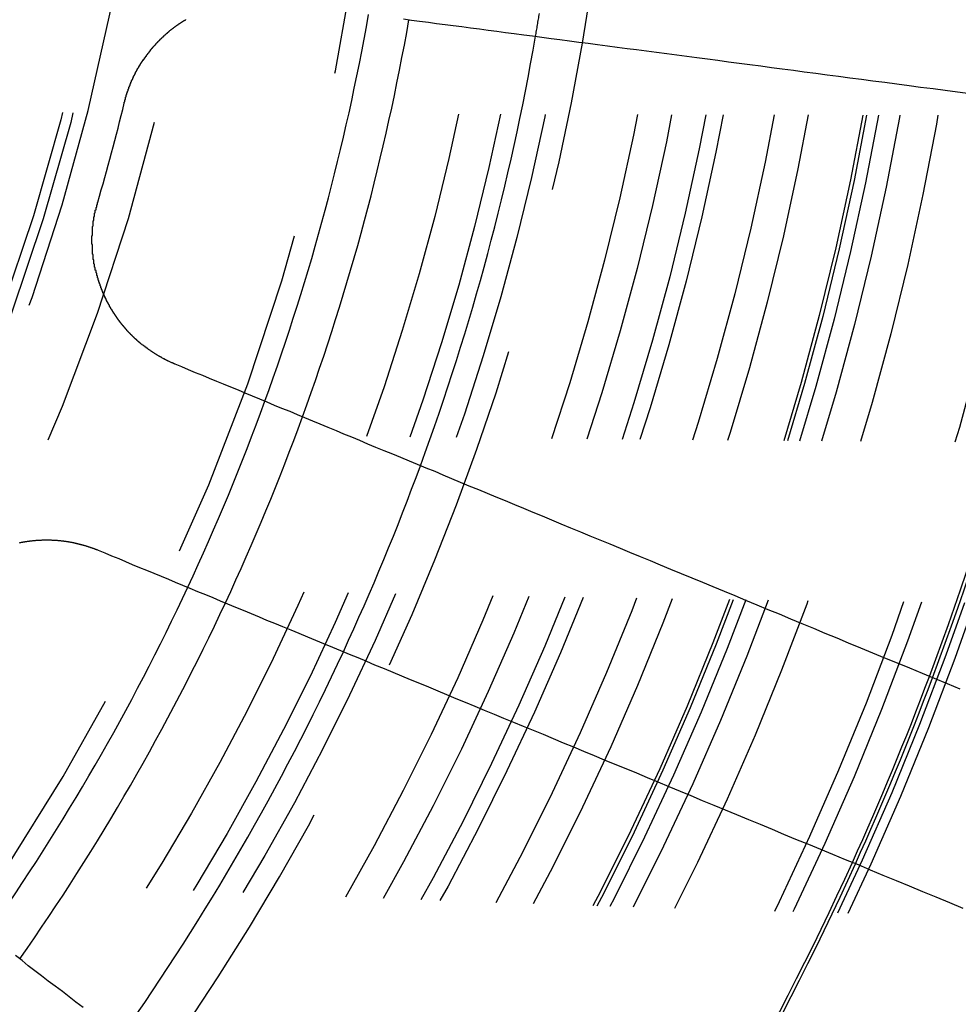
# Model space of a CAD drawing. Extents: x -250 to 250, y 0 to 1028.
# Drawn here: x 29 to 43, y 757 to 772 of the extents above; entities that cross this region are included whole.
import ezdxf

# ---------------------------------------------------------------- set-up
doc = ezdxf.new("R2010")
doc.units = 0
doc.header["$LTSCALE"] = 20
doc.linetypes.add('VERDECKT', pattern=[0.375, 0.25, -0.125])
doc.layers.get('0').update_dxf_attribs({"linetype": 'CONTINUOUS'})
doc.layers.add('BEM', color=7, linetype='CONTINUOUS')

# ---------------------------------------------------------------- blocks, each defined once
blk = doc.blocks.new('A$C38FF7F47')
at = {"color": 3}
for points in [[(1009.04, 295.466, 0), (1009.04, 295.471, 0), (1009.04, 295.476, 0), (1009.04, 295.481, 0), (1009.05, 295.485, 0), (1009.05, 295.49, 0), (1009.05, 295.495, 0), (1009.05, 295.5, 0), (1009.05, 295.504, 0), (1009.05, 295.509, 0), (1009.05, 295.514, 0), (1009.05, 295.519, 0), (1009.06, 295.524, 0), (1009.06, 295.528, 0), (1009.06, 295.533, 0), (1009.06, 295.538, 0), (1009.06, 295.543, 0), (1009.06, 295.547, 0), (1009.06, 295.552, 0), (1009.06, 295.557, 0), (1009.07, 295.562, 0), (1009.07, 295.566, 0), (1009.07, 295.571, 0), (1009.07, 295.576, 0), (1009.07, 295.581, 0), (1009.07, 295.585, 0), (1009.07, 295.59, 0), (1009.08, 295.595, 0), (1009.08, 295.6, 0), (1009.08, 295.604, 0), (1009.08, 295.609, 0), (1009.08, 295.614, 0), (1009.08, 295.619, 0), (1009.09, 295.624, 0), (1009.09, 295.628, 0), (1009.09, 295.633, 0), (1009.09, 295.638, 0), (1009.09, 295.643, 0), (1009.09, 295.647, 0), (1009.1, 295.652, 0), (1009.1, 295.657, 0), (1009.1, 295.662, 0), (1009.1, 295.666, 0), (1009.1, 295.671, 0), (1009.1, 295.676, 0), (1009.11, 295.681, 0), (1009.11, 295.685, 0), (1009.11, 295.69, 0), (1009.11, 295.695, 0), (1009.11, 295.7, 0), (1009.11, 295.704, 0), (1009.12, 295.709, 0), (1009.12, 295.714, 0), (1009.12, 295.718, 0), (1009.12, 295.723, 0), (1009.12, 295.728, 0), (1009.13, 295.733, 0), (1009.13, 295.737, 0), (1009.13, 295.742, 0), (1009.13, 295.747, 0), (1009.13, 295.752, 0), (1009.13, 295.756, 0), (1009.14, 295.761, 0), (1009.14, 295.766, 0), (1009.14, 295.77, 0), (1009.14, 295.775, 0), (1009.14, 295.78, 0), (1009.15, 295.784, 0), (1009.15, 295.789, 0), (1009.15, 295.794, 0), (1009.15, 295.799, 0), (1009.15, 295.803, 0), (1009.16, 295.808, 0), (1009.16, 295.813, 0), (1009.16, 295.817, 0), (1009.16, 295.822, 0), (1009.17, 295.827, 0), (1009.17, 295.831, 0), (1009.17, 295.836, 0), (1009.17, 295.841, 0), (1009.17, 295.845, 0), (1009.18, 295.85, 0), (1009.18, 295.855, 0), (1009.18, 295.859, 0), (1009.18, 295.864, 0), (1009.18, 295.868, 0), (1009.19, 295.873, 0), (1009.19, 295.878, 0), (1009.19, 295.882, 0), (1009.19, 295.887, 0), (1009.2, 295.892, 0), (1009.2, 295.896, 0), (1009.2, 295.901, 0), (1009.2, 295.905, 0), (1009.21, 295.91, 0), (1009.21, 295.915, 0), (1009.21, 295.919, 0), (1009.21, 295.924, 0), (1009.21, 295.928, 0), (1009.22, 295.933, 0), (1009.22, 295.937, 0), (1009.22, 295.942, 0), (1009.22, 295.946, 0), (1009.23, 295.951, 0), (1009.23, 295.956, 0), (1009.23, 295.96, 0), (1009.23, 295.965, 0), (1009.24, 295.969, 0), (1009.24, 295.974, 0), (1009.24, 295.978, 0), (1009.24, 295.983, 0), (1009.25, 295.987, 0), (1009.25, 295.992, 0), (1009.25, 295.996, 0), (1009.26, 296.001, 0), (1009.26, 296.005, 0), (1009.26, 296.01, 0), (1009.26, 296.014, 0), (1009.27, 296.019, 0), (1009.27, 296.023, 0), (1009.27, 296.027, 0), (1009.27, 296.032, 0), (1009.28, 296.036, 0), (1009.28, 296.041, 0), (1009.28, 296.045, 0), (1009.28, 296.05, 0), (1009.29, 296.054, 0), (1009.29, 296.058, 0), (1009.29, 296.063, 0), (1009.3, 296.067, 0), (1009.3, 296.072, 0), (1009.3, 296.076, 0), (1009.3, 296.08, 0), (1009.31, 296.085, 0), (1009.31, 296.089, 0), (1009.31, 296.093, 0), (1009.32, 296.098, 0), (1009.32, 296.102, 0), (1009.32, 296.106, 0), (1009.32, 296.111, 0), (1009.33, 296.115, 0), (1009.33, 296.119, 0), (1009.33, 296.124, 0), (1009.34, 296.128, 0), (1009.34, 296.132, 0), (1009.34, 296.136, 0), (1009.34, 296.141, 0), (1009.35, 296.145, 0), (1009.35, 296.149, 0), (1009.35, 296.153, 0), (1009.36, 296.158, 0), (1009.36, 296.162, 0), (1009.36, 296.166, 0), (1009.37, 296.17, 0), (1009.37, 296.174, 0), (1009.37, 296.179, 0), (1009.37, 296.183, 0), (1009.38, 296.187, 0), (1009.38, 296.191, 0), (1009.38, 296.195, 0), (1009.39, 296.2, 0), (1009.39, 296.204, 0), (1009.39, 296.208, 0), (1009.4, 296.212, 0), (1009.4, 296.216, 0), (1009.4, 296.22, 0), (1009.41, 296.224, 0), (1009.41, 296.228, 0), (1009.41, 296.232, 0), (1009.42, 296.237, 0), (1009.42, 296.241, 0), (1009.42, 296.245, 0), (1009.43, 296.249, 0), (1009.43, 296.253, 0), (1009.43, 296.257, 0), (1009.43, 296.261, 0), (1009.44, 296.265, 0), (1009.44, 296.269, 0), (1009.44, 296.273, 0), (1009.45, 296.277, 0), (1009.45, 296.281, 0), (1009.45, 296.285, 0), (1009.46, 296.289, 0), (1009.46, 296.293, 0), (1009.46, 296.297, 0), (1009.47, 296.3, 0), (1009.47, 296.304, 0), (1009.47, 296.308, 0), (1009.48, 296.312, 0), (1009.48, 296.316, 0), (1009.49, 296.32, 0), (1009.49, 296.324, 0), (1009.49, 296.328, 0), (1009.5, 296.332, 0), (1009.5, 296.335, 0), (1009.5, 296.339, 0), (1009.51, 296.343, 0), (1009.51, 296.347, 0), (1009.51, 296.351, 0), (1009.52, 296.355, 0), (1009.52, 296.358, 0), (1009.52, 296.362, 0), (1009.53, 296.366, 0), (1009.53, 296.37, 0), (1009.53, 296.373, 0), (1009.54, 296.377, 0), (1009.54, 296.381, 0), (1009.54, 296.384, 0), (1009.55, 296.388, 0), (1009.55, 296.392, 0), (1009.56, 296.396, 0), (1009.56, 296.399, 0), (1009.56, 296.403, 0), (1009.57, 296.407, 0), (1009.57, 296.41, 0), (1009.57, 296.414, 0), (1009.58, 296.417, 0), (1009.58, 296.421, 0), (1009.58, 296.425, 0), (1009.59, 296.428, 0), (1009.59, 296.432, 0), (1009.6, 296.435, 0), (1009.6, 296.439, 0), (1009.6, 296.442, 0), (1009.61, 296.446, 0), (1009.61, 296.45, 0), (1009.61, 296.453, 0), (1009.62, 296.457, 0), (1009.62, 296.46, 0), (1009.63, 296.463, 0), (1009.63, 296.467, 0), (1009.63, 296.47, 0), (1009.64, 296.474, 0), (1009.64, 296.477, 0), (1009.64, 296.481, 0), (1009.65, 296.484, 0), (1009.65, 296.487, 0), (1009.66, 296.491, 0), (1009.66, 296.494, 0), (1009.66, 296.498, 0), (1009.67, 296.501, 0), (1009.67, 296.504, 0), (1009.67, 296.508, 0), (1009.68, 296.511, 0), (1009.68, 296.514, 0), (1009.69, 296.518, 0), (1009.69, 296.521, 0), (1009.69, 296.524, 0), (1009.7, 296.527, 0), (1009.7, 296.531, 0), (1009.71, 296.534, 0), (1009.71, 296.537, 0), (1009.71, 296.54, 0), (1009.72, 296.543, 0), (1009.72, 296.547, 0), (1009.72, 296.55, 0), (1009.73, 296.553, 0), (1009.73, 296.556, 0), (1009.74, 296.559, 0), (1009.74, 296.562, 0), (1009.74, 296.566, 0), (1009.75, 296.569, 0), (1009.75, 296.572, 0), (1009.76, 296.575, 0), (1009.76, 296.578, 0), (1009.76, 296.581, 0), (1009.77, 296.584, 0), (1009.77, 296.587, 0), (1009.78, 296.59, 0), (1009.78, 296.593, 0), (1009.78, 296.596, 0), (1009.79, 296.599, 0), (1009.79, 296.602, 0), (1009.8, 296.605, 0), (1009.8, 296.608, 0), (1009.8, 296.611, 0), (1009.81, 296.614, 0), (1009.81, 296.617, 0), (1009.82, 296.62, 0), (1009.82, 296.622, 0), (1009.82, 296.625, 0), (1009.83, 296.628, 0), (1009.83, 296.631, 0), (1009.84, 296.634, 0), (1009.84, 296.637, 0), (1009.84, 296.64, 0), (1009.85, 296.642, 0), (1009.85, 296.645, 0), (1009.86, 296.648, 0), (1009.86, 296.651, 0), (1009.86, 296.653, 0), (1009.87, 296.656, 0), (1009.87, 296.659, 0), (1009.88, 296.662, 0), (1009.88, 296.664, 0), (1009.88, 296.667, 0), (1009.89, 296.67, 0), (1009.89, 296.672, 0), (1009.9, 296.675, 0), (1009.9, 296.678, 0), (1009.91, 296.68, 0), (1009.91, 296.683, 0), (1009.91, 296.686, 0), (1009.92, 296.688, 0), (1009.92, 296.691, 0), (1009.93, 296.693, 0), (1009.93, 296.696, 0), (1009.93, 296.699, 0), (1009.94, 296.701, 0), (1009.94, 296.704, 0), (1009.95, 296.706, 0), (1009.95, 296.709, 0), (1009.96, 296.711, 0), (1009.96, 296.714, 0)], [(1013.2, 296.722, 0), (1013.32, 296.706, 0), (1013.44, 296.69, 0), (1013.57, 296.674, 0), (1013.69, 296.657, 0), (1013.82, 296.641, 0), (1013.94, 296.624, 0), (1014.07, 296.608, 0), (1014.2, 296.591, 0), (1014.33, 296.574, 0), (1014.46, 296.557, 0), (1014.59, 296.539, 0), (1014.72, 296.522, 0), (1014.85, 296.504, 0), (1014.99, 296.487, 0), (1015.12, 296.469, 0), (1015.26, 296.451, 0), (1015.4, 296.433, 0), (1015.53, 296.415, 0), (1015.67, 296.397, 0), (1015.81, 296.378, 0), (1015.95, 296.36, 0), (1016.09, 296.341, 0), (1016.24, 296.322, 0), (1016.38, 296.303, 0), (1016.53, 296.284, 0), (1016.67, 296.265, 0), (1016.82, 296.246, 0), (1016.97, 296.226, 0), (1017.12, 296.206, 0), (1017.27, 296.187, 0), (1017.42, 296.167, 0), (1017.57, 296.146, 0), (1017.73, 296.126, 0), (1017.88, 296.106, 0), (1018.04, 296.085, 0), (1018.2, 296.064, 0), (1018.36, 296.043, 0), (1018.52, 296.022, 0), (1018.68, 296.001, 0), (1018.84, 295.979, 0), (1019.01, 295.958, 0), (1019.17, 295.936, 0), (1019.34, 295.914, 0), (1019.51, 295.892, 0), (1019.68, 295.87, 0), (1019.85, 295.847, 0), (1020.02, 295.824, 0), (1020.19, 295.801, 0), (1020.37, 295.778, 0), (1020.55, 295.755, 0), (1020.73, 295.732, 0), (1020.9, 295.708, 0), (1021.09, 295.684, 0), (1021.27, 295.66, 0), (1021.45, 295.636, 0), (1021.64, 295.611, 0)], [(1009.8, 291.578, 0), (1009.79, 291.58, 0), (1009.79, 291.582, 0), (1009.78, 291.584, 0), (1009.78, 291.586, 0), (1009.78, 291.588, 0), (1009.77, 291.59, 0), (1009.77, 291.592, 0), (1009.76, 291.594, 0), (1009.76, 291.596, 0), (1009.75, 291.598, 0), (1009.75, 291.6, 0), (1009.74, 291.602, 0), (1009.74, 291.604, 0), (1009.73, 291.606, 0), (1009.73, 291.608, 0), (1009.73, 291.61, 0), (1009.72, 291.612, 0), (1009.72, 291.614, 0), (1009.71, 291.617, 0), (1009.71, 291.619, 0), (1009.7, 291.621, 0), (1009.7, 291.623, 0), (1009.69, 291.625, 0), (1009.69, 291.627, 0), (1009.68, 291.63, 0), (1009.68, 291.632, 0), (1009.68, 291.634, 0), (1009.67, 291.636, 0), (1009.67, 291.638, 0), (1009.66, 291.641, 0), (1009.66, 291.643, 0), (1009.65, 291.645, 0), (1009.65, 291.648, 0), (1009.64, 291.65, 0), (1009.64, 291.652, 0), (1009.64, 291.655, 0), (1009.63, 291.657, 0), (1009.63, 291.659, 0), (1009.62, 291.662, 0), (1009.62, 291.664, 0), (1009.61, 291.667, 0), (1009.61, 291.669, 0), (1009.6, 291.671, 0), (1009.6, 291.674, 0), (1009.6, 291.676, 0), (1009.59, 291.679, 0), (1009.59, 291.681, 0), (1009.58, 291.684, 0), (1009.58, 291.686, 0), (1009.57, 291.689, 0), (1009.57, 291.691, 0), (1009.56, 291.694, 0), (1009.56, 291.696, 0), (1009.56, 291.699, 0), (1009.55, 291.702, 0), (1009.55, 291.704, 0), (1009.54, 291.707, 0), (1009.54, 291.709, 0), (1009.53, 291.712, 0), (1009.53, 291.715, 0), (1009.52, 291.717, 0), (1009.52, 291.72, 0), (1009.52, 291.723, 0), (1009.51, 291.725, 0), (1009.51, 291.728, 0), (1009.5, 291.731, 0), (1009.5, 291.733, 0), (1009.49, 291.736, 0), (1009.49, 291.739, 0), (1009.49, 291.742, 0), (1009.48, 291.745, 0), (1009.48, 291.747, 0), (1009.47, 291.75, 0), (1009.47, 291.753, 0), (1009.46, 291.756, 0), (1009.46, 291.759, 0), (1009.46, 291.761, 0), (1009.45, 291.764, 0), (1009.45, 291.767, 0), (1009.44, 291.77, 0), (1009.44, 291.773, 0), (1009.43, 291.776, 0), (1009.43, 291.779, 0), (1009.43, 291.782, 0), (1009.42, 291.785, 0), (1009.42, 291.788, 0), (1009.41, 291.791, 0), (1009.41, 291.794, 0), (1009.4, 291.797, 0), (1009.4, 291.8, 0), (1009.4, 291.803, 0), (1009.39, 291.806, 0), (1009.39, 291.809, 0), (1009.38, 291.812, 0), (1009.38, 291.815, 0), (1009.37, 291.818, 0), (1009.37, 291.821, 0), (1009.37, 291.824, 0), (1009.36, 291.827, 0), (1009.36, 291.83, 0), (1009.35, 291.833, 0), (1009.35, 291.836, 0), (1009.35, 291.84, 0), (1009.34, 291.843, 0), (1009.34, 291.846, 0), (1009.33, 291.849, 0), (1009.33, 291.852, 0), (1009.33, 291.855, 0), (1009.32, 291.859, 0), (1009.32, 291.862, 0), (1009.31, 291.865, 0), (1009.31, 291.868, 0), (1009.31, 291.872, 0), (1009.3, 291.875, 0), (1009.3, 291.878, 0), (1009.29, 291.881, 0), (1009.29, 291.885, 0), (1009.29, 291.888, 0), (1009.28, 291.891, 0), (1009.28, 291.895, 0), (1009.27, 291.898, 0), (1009.27, 291.901, 0), (1009.27, 291.905, 0), (1009.26, 291.908, 0), (1009.26, 291.911, 0), (1009.25, 291.915, 0), (1009.25, 291.918, 0), (1009.25, 291.922, 0), (1009.24, 291.925, 0), (1009.24, 291.929, 0), (1009.23, 291.932, 0), (1009.23, 291.935, 0), (1009.23, 291.939, 0), (1009.22, 291.942, 0), (1009.22, 291.946, 0), (1009.22, 291.949, 0), (1009.21, 291.953, 0), (1009.21, 291.956, 0), (1009.2, 291.96, 0), (1009.2, 291.963, 0), (1009.2, 291.967, 0), (1009.19, 291.97, 0), (1009.19, 291.974, 0), (1009.18, 291.978, 0), (1009.18, 291.981, 0), (1009.18, 291.985, 0), (1009.17, 291.988, 0), (1009.17, 291.992, 0), (1009.17, 291.996, 0), (1009.16, 291.999, 0), (1009.16, 292.003, 0), (1009.16, 292.006, 0), (1009.15, 292.01, 0), (1009.15, 292.014, 0), (1009.14, 292.017, 0), (1009.14, 292.021, 0), (1009.14, 292.025, 0), (1009.13, 292.029, 0), (1009.13, 292.032, 0), (1009.13, 292.036, 0), (1009.12, 292.04, 0), (1009.12, 292.043, 0), (1009.12, 292.047, 0), (1009.11, 292.051, 0), (1009.11, 292.055, 0), (1009.1, 292.058, 0), (1009.1, 292.062, 0), (1009.1, 292.066, 0), (1009.09, 292.07, 0), (1009.09, 292.074, 0), (1009.09, 292.077, 0), (1009.08, 292.081, 0), (1009.08, 292.085, 0), (1009.08, 292.089, 0), (1009.07, 292.093, 0), (1009.07, 292.097, 0), (1009.07, 292.1, 0), (1009.06, 292.104, 0), (1009.06, 292.108, 0), (1009.06, 292.112, 0), (1009.05, 292.116, 0), (1009.05, 292.12, 0), (1009.05, 292.124, 0), (1009.04, 292.128, 0), (1009.04, 292.132, 0), (1009.04, 292.135, 0), (1009.03, 292.139, 0), (1009.03, 292.143, 0), (1009.03, 292.147, 0), (1009.02, 292.151, 0), (1009.02, 292.155, 0), (1009.02, 292.159, 0), (1009.01, 292.163, 0), (1009.01, 292.167, 0), (1009.01, 292.171, 0), (1009, 292.175, 0), (1009, 292.179, 0), (1009, 292.183, 0), (1008.99, 292.187, 0), (1008.99, 292.191, 0), (1008.99, 292.195, 0), (1008.98, 292.199, 0), (1008.98, 292.203, 0), (1008.98, 292.207, 0), (1008.97, 292.211, 0), (1008.97, 292.216, 0), (1008.97, 292.22, 0), (1008.97, 292.224, 0), (1008.96, 292.228, 0), (1008.96, 292.232, 0), (1008.96, 292.236, 0), (1008.95, 292.24, 0), (1008.95, 292.244, 0), (1008.95, 292.248, 0), (1008.94, 292.252, 0), (1008.94, 292.257, 0), (1008.94, 292.261, 0), (1008.94, 292.265, 0), (1008.93, 292.269, 0), (1008.93, 292.273, 0), (1008.93, 292.277, 0), (1008.92, 292.281, 0), (1008.92, 292.286, 0), (1008.92, 292.29, 0), (1008.92, 292.294, 0), (1008.91, 292.298, 0), (1008.91, 292.302, 0), (1008.91, 292.306, 0), (1008.9, 292.311, 0), (1008.9, 292.315, 0), (1008.9, 292.319, 0), (1008.9, 292.323, 0), (1008.89, 292.327, 0), (1008.89, 292.332, 0), (1008.89, 292.336, 0), (1008.88, 292.34, 0), (1008.88, 292.344, 0), (1008.88, 292.349, 0), (1008.88, 292.353, 0), (1008.87, 292.357, 0), (1008.87, 292.361, 0), (1008.87, 292.366, 0), (1008.87, 292.37, 0), (1008.86, 292.374, 0), (1008.86, 292.378, 0), (1008.86, 292.383, 0), (1008.86, 292.387, 0), (1008.85, 292.391, 0), (1008.85, 292.395, 0), (1008.85, 292.4, 0), (1008.84, 292.404, 0), (1008.84, 292.408, 0), (1008.84, 292.413, 0), (1008.84, 292.417, 0), (1008.83, 292.421, 0), (1008.83, 292.425, 0), (1008.83, 292.43, 0), (1008.83, 292.434, 0), (1008.82, 292.438, 0), (1008.82, 292.443, 0), (1008.82, 292.447, 0), (1008.82, 292.451, 0), (1008.82, 292.456, 0), (1008.81, 292.46, 0), (1008.81, 292.464, 0), (1008.81, 292.469, 0), (1008.81, 292.473, 0), (1008.8, 292.477, 0), (1008.8, 292.482, 0), (1008.8, 292.486, 0), (1008.8, 292.49, 0), (1008.79, 292.495, 0), (1008.79, 292.499, 0), (1008.79, 292.503, 0), (1008.79, 292.508, 0), (1008.78, 292.512, 0), (1008.78, 292.516, 0), (1008.78, 292.521, 0), (1008.78, 292.525, 0), (1008.78, 292.529, 0), (1008.77, 292.534, 0), (1008.77, 292.538, 0), (1008.77, 292.542, 0), (1008.77, 292.547, 0), (1008.77, 292.551, 0), (1008.76, 292.556, 0), (1008.76, 292.56, 0), (1008.76, 292.565, 0), (1008.76, 292.569, 0), (1008.75, 292.573, 0), (1008.75, 292.578, 0), (1008.75, 292.582, 0), (1008.75, 292.587, 0), (1008.75, 292.591, 0), (1008.74, 292.596, 0), (1008.74, 292.6, 0), (1008.74, 292.605, 0), (1008.74, 292.609, 0), (1008.74, 292.614, 0), (1008.73, 292.618, 0), (1008.73, 292.623, 0), (1008.73, 292.627, 0), (1008.73, 292.632, 0), (1008.73, 292.637, 0), (1008.72, 292.641, 0), (1008.72, 292.646, 0), (1008.72, 292.65, 0), (1008.72, 292.655, 0), (1008.72, 292.66, 0), (1008.71, 292.664, 0), (1008.71, 292.669, 0), (1008.71, 292.673, 0), (1008.71, 292.678, 0), (1008.71, 292.683, 0), (1008.71, 292.687, 0), (1008.7, 292.692, 0), (1008.7, 292.697, 0), (1008.7, 292.701, 0), (1008.7, 292.706, 0), (1008.7, 292.711, 0), (1008.69, 292.716, 0), (1008.69, 292.72, 0), (1008.69, 292.725, 0), (1008.69, 292.73, 0), (1008.69, 292.734, 0), (1008.69, 292.739, 0), (1008.68, 292.744, 0), (1008.68, 292.749, 0), (1008.68, 292.753, 0), (1008.68, 292.758, 0), (1008.68, 292.763, 0), (1008.68, 292.768, 0), (1008.67, 292.773, 0), (1008.67, 292.777, 0), (1008.67, 292.782, 0), (1008.67, 292.787, 0), (1008.67, 292.792, 0), (1008.67, 292.797, 0), (1008.66, 292.801, 0), (1008.66, 292.806, 0), (1008.66, 292.811, 0), (1008.66, 292.816, 0), (1008.66, 292.821, 0), (1008.66, 292.826, 0), (1008.65, 292.831, 0), (1008.65, 292.835, 0), (1008.65, 292.84, 0), (1008.65, 292.845, 0), (1008.65, 292.85, 0), (1008.65, 292.855, 0), (1008.65, 292.86, 0), (1008.64, 292.865, 0), (1008.64, 292.87, 0), (1008.64, 292.875, 0), (1008.64, 292.88, 0), (1008.64, 292.884, 0), (1008.64, 292.889, 0), (1008.64, 292.894, 0), (1008.63, 292.899, 0), (1008.63, 292.904, 0), (1008.63, 292.909, 0), (1008.63, 292.914, 0), (1008.63, 292.919, 0), (1008.63, 292.924, 0), (1008.63, 292.929, 0), (1008.63, 292.934, 0), (1008.62, 292.939, 0), (1008.62, 292.944, 0), (1008.62, 292.949, 0), (1008.62, 292.954, 0), (1008.62, 292.959, 0), (1008.62, 292.964, 0), (1008.62, 292.969, 0), (1008.62, 292.974, 0), (1008.61, 292.979, 0), (1008.61, 292.984, 0), (1008.61, 292.989, 0), (1008.61, 292.994, 0), (1008.61, 292.999, 0), (1008.61, 293.004, 0), (1008.61, 293.009, 0), (1008.61, 293.014, 0), (1008.61, 293.02, 0), (1008.6, 293.025, 0), (1008.6, 293.03, 0), (1008.6, 293.035, 0), (1008.6, 293.04, 0), (1008.6, 293.045, 0), (1008.6, 293.05, 0), (1008.6, 293.055, 0), (1008.6, 293.06, 0), (1008.6, 293.065, 0), (1008.6, 293.07, 0), (1008.59, 293.075, 0), (1008.59, 293.081, 0), (1008.59, 293.086, 0), (1008.59, 293.091, 0), (1008.59, 293.096, 0), (1008.59, 293.101, 0), (1008.59, 293.106, 0), (1008.59, 293.111, 0), (1008.59, 293.116, 0), (1008.59, 293.121, 0), (1008.59, 293.127, 0), (1008.59, 293.132, 0), (1008.58, 293.137, 0), (1008.58, 293.142, 0), (1008.58, 293.147, 0), (1008.58, 293.152, 0), (1008.58, 293.157, 0), (1008.58, 293.163, 0), (1008.58, 293.168, 0), (1008.58, 293.173, 0), (1008.58, 293.178, 0), (1008.58, 293.183, 0), (1008.58, 293.188, 0), (1008.58, 293.193, 0), (1008.58, 293.199, 0), (1008.58, 293.204, 0), (1008.58, 293.209, 0), (1008.58, 293.214, 0), (1008.57, 293.219, 0), (1008.57, 293.224, 0), (1008.57, 293.23, 0), (1008.57, 293.235, 0), (1008.57, 293.24, 0), (1008.57, 293.245, 0), (1008.57, 293.25, 0), (1008.57, 293.255, 0), (1008.57, 293.261, 0), (1008.57, 293.266, 0), (1008.57, 293.271, 0), (1008.57, 293.276, 0), (1008.57, 293.281, 0), (1008.57, 293.287, 0), (1008.57, 293.292, 0), (1008.57, 293.297, 0), (1008.57, 293.302, 0), (1008.57, 293.307, 0), (1008.57, 293.312, 0), (1008.57, 293.318, 0), (1008.57, 293.323, 0), (1008.57, 293.328, 0), (1008.57, 293.333, 0), (1008.57, 293.338, 0), (1008.57, 293.344, 0), (1008.57, 293.349, 0), (1008.57, 293.354, 0), (1008.57, 293.359, 0), (1008.56, 293.364, 0), (1008.56, 293.369, 0), (1008.56, 293.375, 0), (1008.56, 293.38, 0), (1008.56, 293.385, 0), (1008.56, 293.39, 0), (1008.56, 293.395, 0), (1008.56, 293.401, 0), (1008.56, 293.406, 0), (1008.56, 293.411, 0), (1008.56, 293.416, 0), (1008.56, 293.421, 0), (1008.56, 293.426, 0), (1008.56, 293.432, 0), (1008.56, 293.437, 0), (1008.56, 293.442, 0), (1008.56, 293.447, 0), (1008.56, 293.452, 0), (1008.56, 293.458, 0), (1008.56, 293.463, 0), (1008.56, 293.468, 0), (1008.56, 293.473, 0), (1008.56, 293.478, 0), (1008.56, 293.483, 0), (1008.56, 293.489, 0), (1008.57, 293.494, 0), (1008.57, 293.499, 0), (1008.57, 293.504, 0), (1008.57, 293.509, 0), (1008.57, 293.514, 0), (1008.57, 293.52, 0), (1008.57, 293.525, 0), (1008.57, 293.53, 0), (1008.57, 293.535, 0), (1008.57, 293.54, 0), (1008.57, 293.545, 0), (1008.57, 293.55, 0), (1008.57, 293.556, 0), (1008.57, 293.561, 0), (1008.57, 293.566, 0), (1008.57, 293.571, 0), (1008.57, 293.576, 0), (1008.57, 293.581, 0), (1008.57, 293.586, 0), (1008.57, 293.591, 0), (1008.57, 293.597, 0), (1008.57, 293.602, 0), (1008.57, 293.607, 0), (1008.57, 293.612, 0), (1008.57, 293.617, 0), (1008.57, 293.622, 0), (1008.57, 293.627, 0), (1008.57, 293.632, 0), (1008.58, 293.637, 0), (1008.58, 293.642, 0), (1008.58, 293.648, 0), (1008.58, 293.653, 0), (1008.58, 293.658, 0), (1008.58, 293.663, 0), (1008.58, 293.668, 0), (1008.58, 293.673, 0), (1008.58, 293.678, 0), (1008.58, 293.683, 0), (1008.58, 293.688, 0), (1008.58, 293.693, 0), (1008.58, 293.698, 0), (1008.58, 293.703, 0), (1008.58, 293.708, 0), (1008.58, 293.713, 0), (1008.59, 293.718, 0), (1008.59, 293.723, 0), (1008.59, 293.728, 0), (1008.59, 293.733, 0), (1008.59, 293.738, 0), (1008.59, 293.743, 0), (1008.59, 293.748, 0), (1008.59, 293.753, 0), (1008.59, 293.758, 0), (1008.59, 293.763, 0), (1008.59, 293.768, 0), (1008.59, 293.773, 0), (1008.6, 293.778, 0), (1008.6, 293.783, 0), (1008.6, 293.788, 0), (1008.6, 293.793, 0), (1008.6, 293.798, 0), (1008.6, 293.803, 0), (1008.6, 293.808, 0), (1008.6, 293.813, 0), (1008.6, 293.818, 0), (1008.6, 293.823, 0), (1008.6, 293.828, 0), (1008.61, 293.833, 0), (1008.61, 293.838, 0), (1008.61, 293.842, 0), (1008.61, 293.847, 0), (1008.61, 293.852, 0), (1008.61, 293.857, 0), (1008.61, 293.862, 0), (1008.61, 293.867, 0), (1008.61, 293.872, 0), (1008.62, 293.877, 0), (1008.62, 293.881, 0), (1008.62, 293.886, 0), (1008.62, 293.891, 0), (1008.62, 293.896, 0), (1008.62, 293.901, 0), (1008.62, 293.906, 0), (1008.62, 293.91, 0), (1008.62, 293.915, 0), (1008.63, 293.92, 0), (1008.63, 293.925, 0), (1008.63, 293.93, 0), (1008.63, 293.934, 0), (1008.63, 293.939, 0), (1008.63, 293.944, 0), (1008.63, 293.949, 0), (1008.63, 293.953, 0), (1008.64, 293.958, 0), (1008.64, 293.963, 0), (1008.64, 293.968, 0), (1008.64, 293.972, 0), (1008.64, 293.977, 0), (1008.64, 293.982, 0), (1008.64, 293.986, 0), (1008.65, 293.991, 0)], [(1021.49, 286.734, 0), (1021.3, 286.813, 0), (1021.11, 286.892, 0), (1020.93, 286.969, 0), (1020.74, 287.046, 0), (1020.56, 287.122, 0), (1020.37, 287.198, 0), (1020.19, 287.273, 0), (1020.01, 287.347, 0), (1019.83, 287.421, 0), (1019.66, 287.494, 0), (1019.48, 287.566, 0), (1019.31, 287.638, 0), (1019.14, 287.709, 0), (1018.97, 287.78, 0), (1018.8, 287.85, 0), (1018.63, 287.919, 0), (1018.47, 287.988, 0), (1018.3, 288.056, 0), (1018.14, 288.124, 0), (1017.98, 288.191, 0), (1017.81, 288.258, 0), (1017.66, 288.324, 0), (1017.5, 288.389, 0), (1017.34, 288.454, 0), (1017.18, 288.519, 0), (1017.03, 288.583, 0), (1016.88, 288.646, 0), (1016.73, 288.709, 0), (1016.57, 288.772, 0), (1016.43, 288.833, 0), (1016.28, 288.895, 0), (1016.13, 288.956, 0), (1015.98, 289.016, 0), (1015.84, 289.076, 0), (1015.69, 289.136, 0), (1015.55, 289.195, 0), (1015.41, 289.254, 0), (1015.27, 289.312, 0), (1015.13, 289.369, 0), (1014.99, 289.427, 0), (1014.86, 289.484, 0), (1014.72, 289.54, 0), (1014.58, 289.596, 0), (1014.45, 289.652, 0), (1014.32, 289.707, 0), (1014.18, 289.762, 0), (1014.05, 289.816, 0), (1013.92, 289.87, 0), (1013.79, 289.923, 0), (1013.67, 289.977, 0), (1013.54, 290.029, 0), (1013.41, 290.082, 0), (1013.29, 290.134, 0), (1013.16, 290.185, 0), (1013.04, 290.237, 0), (1012.91, 290.288, 0), (1012.79, 290.338, 0), (1012.67, 290.388, 0), (1012.55, 290.438, 0), (1012.43, 290.488, 0), (1012.31, 290.537, 0), (1012.2, 290.586, 0), (1012.08, 290.634, 0), (1011.96, 290.682, 0), (1011.85, 290.73, 0), (1011.73, 290.777, 0), (1011.62, 290.824, 0), (1011.51, 290.871, 0), (1011.39, 290.918, 0), (1011.28, 290.964, 0), (1011.17, 291.01, 0), (1011.06, 291.055, 0), (1010.95, 291.1, 0), (1010.84, 291.145, 0), (1010.74, 291.19, 0), (1010.63, 291.234, 0), (1010.52, 291.278, 0), (1010.42, 291.322, 0), (1010.31, 291.365, 0), (1010.21, 291.408, 0), (1010.1, 291.451, 0), (1010, 291.494, 0), (1009.9, 291.536, 0), (1009.8, 291.578, 0)], [(1007.48, 288.917, 0), (1007.49, 288.918, 0), (1007.49, 288.919, 0), (1007.49, 288.92, 0), (1007.5, 288.921, 0), (1007.5, 288.922, 0), (1007.51, 288.923, 0), (1007.51, 288.924, 0), (1007.52, 288.925, 0), (1007.52, 288.926, 0), (1007.53, 288.927, 0), (1007.53, 288.928, 0), (1007.54, 288.929, 0), (1007.54, 288.93, 0), (1007.55, 288.931, 0), (1007.55, 288.931, 0), (1007.56, 288.932, 0), (1007.56, 288.933, 0), (1007.57, 288.934, 0), (1007.57, 288.935, 0), (1007.58, 288.935, 0), (1007.58, 288.936, 0), (1007.59, 288.937, 0), (1007.6, 288.938, 0), (1007.6, 288.938, 0), (1007.61, 288.939, 0), (1007.61, 288.94, 0), (1007.62, 288.941, 0), (1007.62, 288.941, 0), (1007.63, 288.942, 0), (1007.63, 288.943, 0), (1007.64, 288.943, 0), (1007.64, 288.944, 0), (1007.65, 288.944, 0), (1007.65, 288.945, 0), (1007.66, 288.946, 0), (1007.66, 288.946, 0), (1007.67, 288.947, 0), (1007.67, 288.947, 0), (1007.68, 288.948, 0), (1007.68, 288.948, 0), (1007.69, 288.949, 0), (1007.69, 288.949, 0), (1007.7, 288.95, 0), (1007.7, 288.95, 0), (1007.71, 288.951, 0), (1007.71, 288.951, 0), (1007.72, 288.952, 0), (1007.72, 288.952, 0), (1007.73, 288.953, 0), (1007.73, 288.953, 0), (1007.74, 288.953, 0), (1007.74, 288.954, 0), (1007.75, 288.954, 0), (1007.75, 288.954, 0), (1007.76, 288.955, 0), (1007.76, 288.955, 0), (1007.77, 288.955, 0), (1007.77, 288.956, 0), (1007.78, 288.956, 0), (1007.78, 288.956, 0), (1007.79, 288.957, 0), (1007.79, 288.957, 0), (1007.8, 288.957, 0), (1007.8, 288.957, 0), (1007.81, 288.957, 0), (1007.82, 288.958, 0), (1007.82, 288.958, 0), (1007.83, 288.958, 0), (1007.83, 288.958, 0), (1007.84, 288.958, 0), (1007.84, 288.958, 0), (1007.85, 288.958, 0), (1007.85, 288.959, 0), (1007.86, 288.959, 0), (1007.86, 288.959, 0), (1007.87, 288.959, 0), (1007.87, 288.959, 0), (1007.88, 288.959, 0), (1007.88, 288.959, 0), (1007.89, 288.959, 0), (1007.89, 288.959, 0), (1007.9, 288.959, 0), (1007.9, 288.959, 0), (1007.91, 288.959, 0), (1007.91, 288.959, 0), (1007.92, 288.959, 0), (1007.92, 288.958, 0), (1007.93, 288.958, 0), (1007.93, 288.958, 0), (1007.94, 288.958, 0), (1007.94, 288.958, 0), (1007.95, 288.958, 0), (1007.95, 288.958, 0), (1007.96, 288.957, 0), (1007.97, 288.957, 0), (1007.97, 288.957, 0), (1007.98, 288.957, 0), (1007.98, 288.957, 0), (1007.99, 288.956, 0), (1007.99, 288.956, 0), (1008, 288.956, 0), (1008, 288.955, 0), (1008.01, 288.955, 0), (1008.01, 288.955, 0), (1008.02, 288.954, 0), (1008.02, 288.954, 0), (1008.03, 288.954, 0), (1008.03, 288.953, 0), (1008.04, 288.953, 0), (1008.04, 288.953, 0), (1008.05, 288.952, 0), (1008.05, 288.952, 0), (1008.06, 288.951, 0), (1008.06, 288.951, 0), (1008.07, 288.95, 0), (1008.07, 288.95, 0), (1008.08, 288.949, 0), (1008.08, 288.949, 0), (1008.09, 288.948, 0), (1008.09, 288.948, 0), (1008.1, 288.947, 0), (1008.1, 288.947, 0), (1008.11, 288.946, 0), (1008.11, 288.946, 0), (1008.12, 288.945, 0), (1008.13, 288.944, 0), (1008.13, 288.944, 0), (1008.14, 288.943, 0), (1008.14, 288.942, 0), (1008.15, 288.942, 0), (1008.15, 288.941, 0), (1008.16, 288.94, 0), (1008.16, 288.94, 0), (1008.17, 288.939, 0), (1008.17, 288.938, 0), (1008.18, 288.937, 0), (1008.18, 288.937, 0), (1008.19, 288.936, 0), (1008.19, 288.935, 0), (1008.2, 288.934, 0), (1008.2, 288.934, 0), (1008.21, 288.933, 0), (1008.21, 288.932, 0), (1008.22, 288.931, 0), (1008.22, 288.93, 0), (1008.23, 288.929, 0), (1008.23, 288.928, 0), (1008.24, 288.927, 0), (1008.24, 288.927, 0), (1008.25, 288.926, 0), (1008.25, 288.925, 0), (1008.26, 288.924, 0), (1008.26, 288.923, 0), (1008.27, 288.922, 0), (1008.27, 288.921, 0), (1008.28, 288.92, 0), (1008.28, 288.919, 0), (1008.29, 288.918, 0), (1008.29, 288.917, 0), (1008.3, 288.916, 0), (1008.3, 288.915, 0), (1008.31, 288.914, 0), (1008.31, 288.912, 0), (1008.32, 288.911, 0), (1008.32, 288.91, 0), (1008.33, 288.909, 0), (1008.33, 288.908, 0), (1008.34, 288.907, 0), (1008.34, 288.906, 0), (1008.35, 288.904, 0), (1008.35, 288.903, 0), (1008.36, 288.902, 0), (1008.36, 288.901, 0), (1008.37, 288.9, 0), (1008.37, 288.898, 0), (1008.38, 288.897, 0), (1008.38, 288.896, 0), (1008.39, 288.895, 0), (1008.39, 288.893, 0), (1008.4, 288.892, 0), (1008.4, 288.891, 0), (1008.41, 288.889, 0), (1008.41, 288.888, 0), (1008.42, 288.887, 0), (1008.42, 288.885, 0), (1008.43, 288.884, 0), (1008.43, 288.882, 0), (1008.44, 288.881, 0), (1008.44, 288.88, 0), (1008.45, 288.878, 0), (1008.45, 288.877, 0), (1008.46, 288.875, 0), (1008.46, 288.874, 0), (1008.47, 288.872, 0), (1008.47, 288.871, 0), (1008.48, 288.869, 0), (1008.48, 288.868, 0), (1008.49, 288.866, 0), (1008.49, 288.865, 0), (1008.5, 288.863, 0), (1008.5, 288.862, 0), (1008.51, 288.86, 0), (1008.51, 288.859, 0), (1008.51, 288.857, 0), (1008.52, 288.856, 0), (1008.52, 288.854, 0), (1008.53, 288.852, 0), (1008.53, 288.851, 0), (1008.54, 288.849, 0), (1008.54, 288.847, 0), (1008.55, 288.846, 0), (1008.55, 288.844, 0), (1008.56, 288.842, 0), (1008.56, 288.841, 0), (1008.57, 288.839, 0), (1008.57, 288.837, 0), (1008.58, 288.836, 0), (1008.58, 288.834, 0), (1008.59, 288.832, 0), (1008.59, 288.83, 0), (1008.6, 288.829, 0), (1008.6, 288.827, 0), (1008.6, 288.825, 0), (1008.61, 288.823, 0), (1008.61, 288.821, 0), (1008.62, 288.82, 0), (1008.62, 288.818, 0), (1008.63, 288.816, 0), (1008.63, 288.814, 0), (1008.64, 288.812, 0), (1008.64, 288.81, 0), (1008.65, 288.808, 0), (1008.65, 288.807, 0)], [(1008.65, 288.807, 0), (1008.75, 288.765, 0), (1008.85, 288.722, 0), (1008.96, 288.68, 0), (1009.06, 288.637, 0), (1009.16, 288.594, 0), (1009.27, 288.55, 0), (1009.37, 288.507, 0), (1009.48, 288.463, 0), (1009.59, 288.418, 0), (1009.7, 288.374, 0), (1009.8, 288.329, 0), (1009.91, 288.283, 0), (1010.02, 288.238, 0), (1010.13, 288.192, 0), (1010.25, 288.146, 0), (1010.36, 288.1, 0), (1010.47, 288.053, 0), (1010.58, 288.006, 0), (1010.7, 287.958, 0), (1010.81, 287.91, 0), (1010.93, 287.862, 0), (1011.05, 287.814, 0), (1011.16, 287.765, 0), (1011.28, 287.716, 0), (1011.4, 287.667, 0), (1011.52, 287.617, 0), (1011.64, 287.567, 0), (1011.77, 287.516, 0), (1011.89, 287.465, 0), (1012.01, 287.414, 0), (1012.14, 287.362, 0), (1012.26, 287.31, 0), (1012.39, 287.258, 0), (1012.52, 287.205, 0), (1012.65, 287.152, 0), (1012.77, 287.098, 0), (1012.91, 287.044, 0), (1013.04, 286.99, 0), (1013.17, 286.935, 0), (1013.3, 286.88, 0), (1013.44, 286.824, 0), (1013.57, 286.768, 0), (1013.71, 286.712, 0), (1013.84, 286.655, 0), (1013.98, 286.598, 0), (1014.12, 286.54, 0), (1014.26, 286.482, 0), (1014.4, 286.423, 0), (1014.55, 286.364, 0), (1014.69, 286.305, 0), (1014.84, 286.245, 0), (1014.98, 286.184, 0), (1015.13, 286.123, 0), (1015.28, 286.062, 0), (1015.43, 286, 0), (1015.58, 285.937, 0), (1015.73, 285.875, 0), (1015.88, 285.811, 0), (1016.04, 285.747, 0), (1016.19, 285.683, 0), (1016.35, 285.618, 0), (1016.51, 285.552, 0), (1016.67, 285.486, 0), (1016.83, 285.42, 0), (1016.99, 285.353, 0), (1017.15, 285.285, 0), (1017.32, 285.217, 0), (1017.48, 285.148, 0), (1017.65, 285.078, 0), (1017.82, 285.008, 0), (1017.99, 284.938, 0), (1018.16, 284.867, 0), (1018.34, 284.795, 0), (1018.51, 284.722, 0), (1018.69, 284.649, 0), (1018.86, 284.576, 0), (1019.04, 284.501, 0), (1019.23, 284.426, 0), (1019.41, 284.351, 0), (1019.59, 284.275, 0), (1019.78, 284.198, 0), (1019.97, 284.12, 0), (1020.15, 284.042, 0), (1020.34, 283.963, 0), (1020.54, 283.883, 0), (1020.73, 283.802, 0), (1020.93, 283.721, 0), (1021.13, 283.639, 0), (1021.33, 283.557, 0), (1021.53, 283.473, 0)], [(1008.43, 281.991, 0), (1008.32, 282.071, 0), (1008.22, 282.15, 0), (1008.12, 282.229, 0), (1008.01, 282.307, 0), (1007.91, 282.385, 0), (1007.81, 282.462, 0), (1007.71, 282.538, 0), (1007.61, 282.614, 0), (1007.52, 282.69, 0), (1007.42, 282.765, 0)]]:
    blk.add_polyline3d(points, dxfattribs=at)
at = {"color": 1, "linetype": 'VERDECKT'}
for radius in [115, 114.366, 75, 65, 57.588, 57, 57, 55.666, 53.5, 53.497, 52.855, 52.227, 52.042, 52.003, 52, 52, 50.501, 50.494, 49, 48.25, 48.25, 48.246, 47.691, 47.5, 45.25, 45.108, 44.5, 44.25, 42.9, 42.9, 42.341, 42.341, 42.028, 41.853, 41.8, 41, 40.5, 39.753, 39.5, 39, 38.5, 37.151, 36.5, 35.888, 30.289, 30.138]:
    blk.add_circle((978.908, 302.75), radius, dxfattribs=at)
at = {"color": 3, "linetype": 'CONTINUOUS'}
for radius in [58, 55]:
    blk.add_circle((978.908, 302.75), radius, dxfattribs=at)
at = {"color": 1, "linetype": 'VERDECKT'}
for radius, start, end in [(37.5, 186.375, 173.625), (33.964, 209.2256, 116.7744), (31.5, 186.9564, 173.0436), (30.5, 185.3008, 174.6992), (36.8, 350.1639, 350.7002), (34.294, 334.9931, 340.0069), (34.9, 335.0367, 339.9633), (36.8, 335.1639, 339.8361), (45, 335.5898, 339.4102), (45.05, 335.5919, 339.4081)]:
    blk.add_arc((978.908, 302.75), radius, start, end, dxfattribs=at)
at = {"color": 3, "linetype": 'CONTINUOUS'}
for radius, start, end in [(34.294, 340.0069, 349.9931), (34.9, 339.9633, 350.0367), (36.8, 339.8361, 350.1639), (31, 343.5883, 346.4117), (45, 339.4102, 350.5898), (45.05, 339.4081, 350.5919), (34.294, 325.0069, 334.9931), (34.9, 324.9633, 335.0367), (36.8, 324.8361, 335.1639), (45, 324.4102, 335.5898), (45.05, 324.4081, 335.5919)]:
    blk.add_arc((978.908, 302.75), radius, start, end, dxfattribs=at)

msp = doc.modelspace()

# ---------------------------------------------------------------- block references
at = {"layer": 'BEM'}
msp.add_blockref('A$C38FF7F47', (-978.908, 475), dxfattribs=at)

doc.saveas('drawing.dxf')
